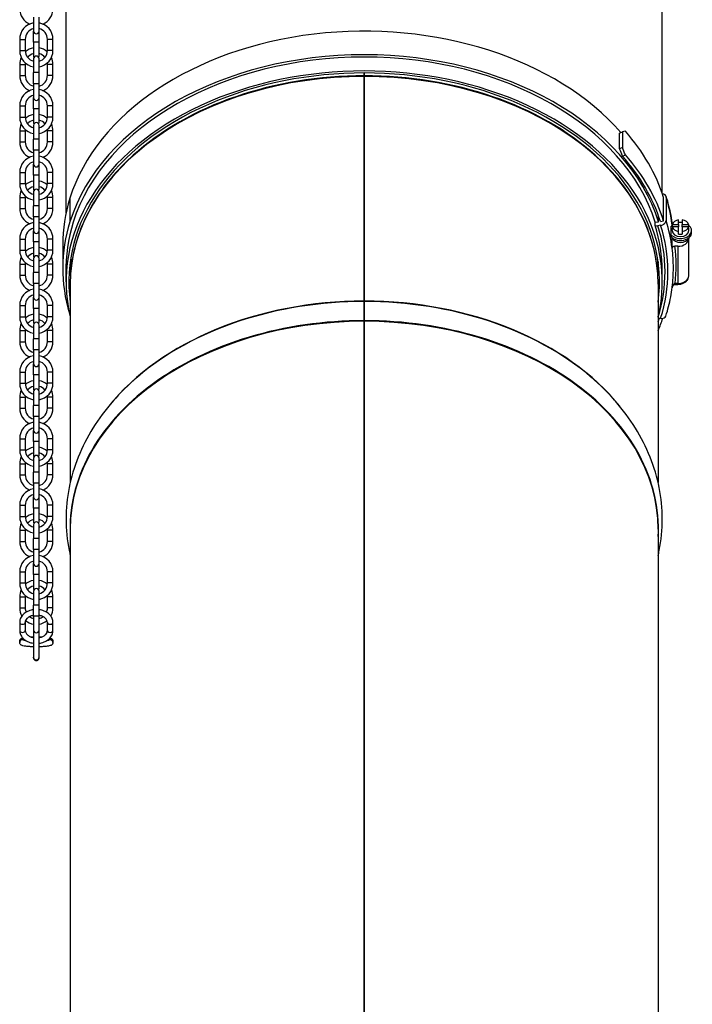
# Model space of a CAD drawing. Units: millimetres. Extents: x -10178 to 19189, y -1012 to 13356.
# Drawn here: x -433 to -190, y 663 to 1018 of the extents above; entities that cross this region are included whole.
import ezdxf

# ---------------------------------------------------------------- set-up
doc = ezdxf.new("R2010")
doc.units = ezdxf.units.MM
doc.linetypes.add('L.PUNKTOWA_C', pattern=[210.526293, 131.578995, -32.894699, 13.1579, -32.894699])
doc.layers.add('Kontur ERGO', color=40, linetype='Continuous', lineweight=30)
doc.layers.add('Znacznik środka (ISO)', color=40, linetype='L.PUNKTOWA_C', lineweight=9)

# ---------------------------------------------------------------- blocks, each defined once
blk = doc.blocks.new('ERGO LUX-D_3 #2')
at = {"layer": 'Kontur ERGO'}
for p, q in [((-107.5, -428.01), (-107.5, -352.84)), ((107.5, -421.03), (107.5, -352.84)), ((-119.24, -357.5), (-119.24, -362.5)), ((-117.24, -362.5), (-117.24, -357.5)), ((-124.24, -365.5), (-122.24, -365.5)), ((-124.24, -365.5), (-124.24, -369.5)), ((-122.24, -365.5), (-122.24, -369.5)), ((-119.24, -366.5), (-119.24, -362.5)), ((-117.24, -366.5), (-117.24, -362.5)), ((-112.24, -365.5), (-114.24, -365.5)), ((-114.24, -369.5), (-114.24, -365.5)), ((-112.24, -369.5), (-112.24, -365.5)), ((-117.24, -366.5), (-119.24, -366.5)), ((-119.24, -366.5), (-119.24, -371.5)), ((-117.24, -371.5), (-117.24, -366.5)), ((-124.24, -369.5), (-122.24, -369.5)), ((-119.24, -372.5), (-119.24, -377.5)), ((-117.24, -377.5), (-117.24, -372.5)), ((-112.24, -369.5), (-114.24, -369.5)), ((-124.24, -374.5), (-122.24, -374.5)), ((-124.24, -374.5), (-124.24, -378.5)), ((-122.24, -374.5), (-122.24, -378.5)), ((-112.24, -374.5), (-114.24, -374.5)), ((-114.24, -378.5), (-114.24, -374.5)), ((-112.24, -378.5), (-112.24, -374.5)), ((-124.24, -378.5), (-122.24, -378.5)), ((-117.24, -377.5), (-119.24, -377.5)), ((-119.24, -381.5), (-119.24, -377.5)), ((-117.24, -381.5), (-117.24, -377.5)), ((-112.24, -378.5), (-114.24, -378.5)), ((0, -377.6), (0, -378.6)), ((0, -378.6), (0, -377.6)), ((0, -377.6), (0, -378.6)), ((0, -378.87), (0, -378.6)), ((0, -378.6), (0, -378.87)), ((0, -378.87), (0, -379.22)), ((0, -459.87), (0, -378.87)), ((0, -378.87), (0, -459.87)), ((0, -378.87), (0, -379.22)), ((-117.24, -381.5), (-119.24, -381.5)), ((-119.24, -381.5), (-119.24, -386.5)), ((-117.24, -386.5), (-117.24, -381.5)), ((-119.24, -390.5), (-119.24, -386.5)), ((-117.24, -390.5), (-117.24, -386.5)), ((-124.24, -389.5), (-122.24, -389.5)), ((-124.24, -389.5), (-124.24, -393.5)), ((-122.24, -389.5), (-122.24, -393.5)), ((-117.24, -390.5), (-119.24, -390.5)), ((-119.24, -390.5), (-119.24, -395.5)), ((-117.24, -395.5), (-117.24, -390.5)), ((-112.24, -389.5), (-114.24, -389.5)), ((-114.24, -393.5), (-114.24, -389.5)), ((-112.24, -393.5), (-112.24, -389.5)), ((-124.24, -393.5), (-122.24, -393.5)), ((-112.24, -393.5), (-114.24, -393.5)), ((-119.24, -396.5), (-119.24, -401.5)), ((-117.24, -401.5), (-117.24, -396.5)), ((-124.24, -398.5), (-122.24, -398.5)), ((-124.24, -398.5), (-124.24, -402.5)), ((-122.24, -398.5), (-122.24, -402.5)), ((-112.24, -398.5), (-114.24, -398.5)), ((-114.24, -402.5), (-114.24, -398.5)), ((-112.24, -402.5), (-112.24, -398.5)), ((92.1, -399.34), (93.11, -398.88)), ((92.1, -404.99), (92.1, -399.34)), ((93.11, -398.88), (93.11, -404.53)), ((-124.24, -402.5), (-122.24, -402.5)), ((-117.24, -401.5), (-119.24, -401.5)), ((-119.24, -405.5), (-119.24, -401.5)), ((-117.24, -405.5), (-117.24, -401.5)), ((-112.24, -402.5), (-114.24, -402.5)), ((93.11, -404.53), (92.1, -404.99)), ((-117.24, -405.5), (-119.24, -405.5)), ((-119.24, -405.5), (-119.24, -410.5)), ((-117.24, -410.5), (-117.24, -405.5)), ((0, -405.55), (0, -405.55)), ((0, -406.17), (0, -406.17)), ((93.17, -407.6), (94.18, -407.14)), ((-119.24, -414.5), (-119.24, -410.5)), ((-117.24, -414.5), (-117.24, -410.5)), ((-124.24, -413.5), (-122.24, -413.5)), ((-124.24, -413.5), (-124.24, -417.5)), ((-122.24, -413.5), (-122.24, -417.5)), ((-117.24, -414.5), (-119.24, -414.5)), ((-119.24, -414.5), (-119.24, -419.5)), ((-117.24, -419.5), (-117.24, -414.5)), ((-112.24, -413.5), (-114.24, -413.5)), ((-114.24, -417.5), (-114.24, -413.5)), ((-112.24, -417.5), (-112.24, -413.5)), ((-124.24, -417.5), (-122.24, -417.5)), ((-112.24, -417.5), (-114.24, -417.5)), ((-119.24, -420.5), (-119.24, -425.5)), ((-117.24, -425.5), (-117.24, -420.5)), ((107.98, -430.97), (107.98, -422.48)), ((108.86, -422.35), (108.86, -430.83)), ((-124.24, -422.5), (-122.24, -422.5)), ((-124.24, -422.5), (-124.24, -426.5)), ((-122.24, -422.5), (-122.24, -426.5)), ((-117.24, -425.5), (-119.24, -425.5)), ((-119.24, -429.5), (-119.24, -425.5)), ((-117.24, -429.5), (-117.24, -425.5)), ((-112.24, -422.5), (-114.24, -422.5)), ((-114.24, -426.5), (-114.24, -422.5)), ((-112.24, -426.5), (-112.24, -422.5)), ((-106.12, -422.78), (-106.12, -431.26)), ((-124.24, -426.5), (-122.24, -426.5)), ((-117.24, -429.5), (-119.24, -429.5)), ((-119.24, -429.5), (-119.24, -434.5)), ((-117.24, -434.5), (-117.24, -429.5)), ((-112.24, -426.5), (-114.24, -426.5)), ((106.12, -431.26), (106.12, -429.12)), ((104.95, -431.44), (106.12, -431.26)), ((104.95, -432.67), (104.95, -431.44)), ((106.9, -432.55), (105.93, -432.71)), ((106.81, -431.15), (107.98, -430.97)), ((110.74, -436.05), (110.74, -432.88)), ((111.05, -432.59), (111.05, -432.34)), ((111.12, -433.15), (111.12, -432.23)), ((111.12, -432.23), (113.4, -432.23)), ((113.4, -432.23), (113.4, -430.62)), ((113.4, -432.23), (113.4, -433.15)), ((114.7, -430.62), (114.7, -432.23)), ((114.7, -433.15), (114.7, -432.23)), ((114.7, -432.23), (116.98, -432.23)), ((116.98, -432.23), (116.98, -433.15)), ((-119.24, -438.5), (-119.24, -434.5)), ((-117.24, -438.5), (-117.24, -434.5)), ((111.05, -434.46), (111.05, -433.61)), ((111.12, -433.15), (111.12, -434.07)), ((113.4, -433.15), (111.12, -433.15)), ((113.4, -434.77), (113.4, -433.15)), ((113.4, -435.68), (113.4, -434.77)), ((116.98, -433.15), (114.7, -433.15)), ((114.7, -433.15), (114.7, -434.77)), ((114.7, -434.77), (114.7, -435.68)), ((116.98, -434.07), (116.98, -433.15)), ((117.05, -434.46), (117.05, -433.61)), ((118.05, -435.17), (118.05, -434.46)), ((-124.24, -437.5), (-122.24, -437.5)), ((-124.24, -437.5), (-124.24, -441.5)), ((-122.24, -437.5), (-122.24, -441.5)), ((-117.24, -438.5), (-119.24, -438.5)), ((-119.24, -438.5), (-119.24, -443.5)), ((-117.24, -443.5), (-117.24, -438.5)), ((-112.24, -437.5), (-114.24, -437.5)), ((-114.24, -441.5), (-114.24, -437.5)), ((-112.24, -441.5), (-112.24, -437.5)), ((-108.72, -439.56), (-108.72, -448.05)), ((111.05, -440.83), (111.05, -437.04)), ((113.05, -440.12), (112.05, -440.12)), ((113.05, -440.12), (113.05, -453.55)), ((117.05, -437.04), (117.05, -437.29)), ((117.05, -450.73), (117.05, -437.29)), ((-124.24, -441.5), (-122.24, -441.5)), ((-112.24, -441.5), (-114.24, -441.5)), ((-124.24, -446.5), (-122.24, -446.5)), ((-124.24, -446.5), (-124.24, -450.5)), ((-122.24, -446.5), (-122.24, -450.5)), ((-119.24, -444.5), (-119.24, -449.5)), ((-117.24, -449.5), (-117.24, -444.5)), ((-112.24, -446.5), (-114.24, -446.5)), ((-114.24, -450.5), (-114.24, -446.5)), ((-112.24, -450.5), (-112.24, -446.5)), ((-107.5, -452.91), (-107.5, -446.45)), ((-106, -445.62), (-106, -446.34)), ((106, -445.62), (106, -446.34)), ((-124.24, -450.5), (-122.24, -450.5)), ((-117.24, -449.5), (-119.24, -449.5)), ((-119.24, -453.5), (-119.24, -449.5)), ((-117.24, -453.5), (-117.24, -449.5)), ((-112.24, -450.5), (-114.24, -450.5)), ((107.5, -452.91), (107.5, -449.12)), ((-117.24, -453.5), (-119.24, -453.5)), ((-119.24, -453.5), (-119.24, -458.5)), ((-117.24, -458.5), (-117.24, -453.5)), ((-106, -453.82), (-106, -525.29)), ((106, -453.82), (106, -525.29)), ((112.14, -453.85), (112.14, -453.55)), ((113.05, -453.55), (112.14, -453.55)), ((112.14, -453.85), (113.05, -453.85)), ((113.05, -453.85), (113.05, -453.55)), ((-124.24, -461.5), (-122.24, -461.5)), ((-124.24, -461.5), (-124.24, -465.5)), ((-122.24, -461.5), (-122.24, -465.5)), ((-119.24, -462.5), (-119.24, -458.5)), ((-117.24, -462.5), (-117.24, -458.5)), ((-112.24, -461.5), (-114.24, -461.5)), ((-114.24, -465.5), (-114.24, -461.5)), ((-112.24, -465.5), (-112.24, -461.5)), ((0, -460.01), (0, -459.87)), ((0, -459.87), (0, -460.01)), ((0, -460.01), (0, -460.5)), ((0, -466.91), (0, -460.01)), ((0, -460.01), (0, -466.91)), ((0, -460.01), (0, -460.5)), ((0, -460.5), (0, -466.91)), ((0, -466.91), (0, -460.5)), ((-117.24, -462.5), (-119.24, -462.5)), ((-119.24, -462.5), (-119.24, -467.5)), ((-117.24, -467.5), (-117.24, -462.5)), ((-124.24, -465.5), (-122.24, -465.5)), ((-119.24, -468.5), (-119.24, -473.5)), ((-117.24, -473.5), (-117.24, -468.5)), ((-112.24, -465.5), (-114.24, -465.5)), ((0, -467.15), (0, -466.91)), ((0, -466.91), (0, -467.15)), ((0, -467.15), (0, -467.51)), ((0, -834.64), (0, -467.15)), ((0, -467.15), (0, -834.64)), ((0, -467.15), (0, -467.51)), ((106, -465.93), (106.9, -466.07)), ((-124.24, -470.5), (-122.24, -470.5)), ((-124.24, -470.5), (-124.24, -474.5)), ((-122.24, -470.5), (-122.24, -474.5)), ((-112.24, -470.5), (-114.24, -470.5)), ((-114.24, -474.5), (-114.24, -470.5)), ((-112.24, -474.5), (-112.24, -470.5)), ((-124.24, -474.5), (-122.24, -474.5)), ((-117.24, -473.5), (-119.24, -473.5)), ((-119.24, -477.5), (-119.24, -473.5)), ((-117.24, -477.5), (-117.24, -473.5)), ((-112.24, -474.5), (-114.24, -474.5)), ((-117.24, -477.5), (-119.24, -477.5)), ((-119.24, -477.5), (-119.24, -482.5)), ((-117.24, -482.5), (-117.24, -477.5)), ((-119.24, -486.5), (-119.24, -482.5)), ((-117.24, -486.5), (-117.24, -482.5)), ((-124.24, -485.5), (-122.24, -485.5)), ((-124.24, -485.5), (-124.24, -489.5)), ((-122.24, -485.5), (-122.24, -489.5)), ((-112.24, -485.5), (-114.24, -485.5)), ((-114.24, -489.5), (-114.24, -485.5)), ((-112.24, -489.5), (-112.24, -485.5)), ((-124.24, -489.5), (-122.24, -489.5)), ((-117.24, -486.5), (-119.24, -486.5)), ((-119.24, -486.5), (-119.24, -491.5)), ((-117.24, -491.5), (-117.24, -486.5)), ((-112.24, -489.5), (-114.24, -489.5)), ((-119.24, -492.5), (-119.24, -497.5)), ((-117.24, -497.5), (-117.24, -492.5)), ((-124.24, -494.5), (-122.24, -494.5)), ((-124.24, -494.5), (-124.24, -498.5)), ((-122.24, -494.5), (-122.24, -498.5)), ((-112.24, -494.5), (-114.24, -494.5)), ((-114.24, -498.5), (-114.24, -494.5)), ((-112.24, -498.5), (-112.24, -494.5)), ((-124.24, -498.5), (-122.24, -498.5)), ((-117.24, -497.5), (-119.24, -497.5)), ((-119.24, -501.5), (-119.24, -497.5)), ((-117.24, -501.5), (-117.24, -497.5)), ((-112.24, -498.5), (-114.24, -498.5)), ((-117.24, -501.5), (-119.24, -501.5)), ((-119.24, -501.5), (-119.24, -506.5)), ((-117.24, -506.5), (-117.24, -501.5)), ((-119.24, -510.5), (-119.24, -506.5)), ((-117.24, -510.5), (-117.24, -506.5)), ((-124.24, -509.5), (-122.24, -509.5)), ((-124.24, -509.5), (-124.24, -513.5)), ((-122.24, -509.5), (-122.24, -513.5)), ((-117.24, -510.5), (-119.24, -510.5)), ((-119.24, -510.5), (-119.24, -515.5)), ((-117.24, -515.5), (-117.24, -510.5)), ((-112.24, -509.5), (-114.24, -509.5)), ((-114.24, -513.5), (-114.24, -509.5)), ((-112.24, -513.5), (-112.24, -509.5)), ((-124.24, -513.5), (-122.24, -513.5)), ((-112.24, -513.5), (-114.24, -513.5)), ((-119.24, -516.5), (-119.24, -521.5)), ((-117.24, -521.5), (-117.24, -516.5)), ((-124.24, -518.5), (-122.24, -518.5)), ((-124.24, -518.5), (-124.24, -522.5)), ((-122.24, -518.5), (-122.24, -522.5)), ((-117.24, -521.5), (-119.24, -521.5)), ((-119.24, -525.5), (-119.24, -521.5)), ((-117.24, -525.5), (-117.24, -521.5)), ((-112.24, -518.5), (-114.24, -518.5)), ((-114.24, -522.5), (-114.24, -518.5)), ((-112.24, -522.5), (-112.24, -518.5)), ((-124.24, -522.5), (-122.24, -522.5)), ((-112.24, -522.5), (-114.24, -522.5)), ((-117.24, -525.5), (-119.24, -525.5)), ((-119.24, -525.5), (-119.24, -530.5)), ((-117.24, -530.5), (-117.24, -525.5)), ((-119.24, -534.5), (-119.24, -530.5)), ((-117.24, -534.5), (-117.24, -530.5)), ((-124.24, -533.5), (-122.24, -533.5)), ((-124.24, -533.5), (-124.24, -537.5)), ((-122.24, -533.5), (-122.24, -537.5)), ((-117.24, -534.5), (-119.24, -534.5)), ((-119.24, -534.5), (-119.24, -539.5)), ((-117.24, -539.5), (-117.24, -534.5)), ((-112.24, -533.5), (-114.24, -533.5)), ((-114.24, -537.5), (-114.24, -533.5)), ((-112.24, -537.5), (-112.24, -533.5)), ((-124.24, -537.5), (-122.24, -537.5)), ((-112.24, -537.5), (-114.24, -537.5)), ((-124.24, -542.5), (-122.24, -542.5)), ((-124.24, -542.5), (-124.24, -546.5)), ((-122.24, -542.5), (-122.24, -546.5)), ((-119.24, -540.5), (-119.24, -545.5)), ((-117.24, -545.5), (-117.24, -540.5)), ((-112.24, -542.5), (-114.24, -542.5)), ((-114.24, -546.5), (-114.24, -542.5)), ((-112.24, -546.5), (-112.24, -542.5)), ((-106, -542.11), (-106, -900.06)), ((106, -542.11), (106, -900.06)), ((-124.24, -546.5), (-122.24, -546.5)), ((-117.24, -545.5), (-119.24, -545.5)), ((-119.24, -549.5), (-119.24, -545.5)), ((-117.24, -549.5), (-117.24, -545.5)), ((-112.24, -546.5), (-114.24, -546.5)), ((-117.24, -549.5), (-119.24, -549.5)), ((-119.24, -549.5), (-119.24, -554.5)), ((-117.24, -554.5), (-117.24, -549.5)), ((-119.24, -558.5), (-119.24, -554.5)), ((-117.24, -558.5), (-117.24, -554.5)), ((-124.24, -557.5), (-122.24, -557.5)), ((-124.24, -557.5), (-124.24, -561.5)), ((-122.24, -557.5), (-122.24, -561.5)), ((-117.24, -558.5), (-119.24, -558.5)), ((-119.24, -558.5), (-119.24, -563.5)), ((-117.24, -563.5), (-117.24, -558.5)), ((-112.24, -557.5), (-114.24, -557.5)), ((-114.24, -561.5), (-114.24, -557.5)), ((-112.24, -561.5), (-112.24, -557.5)), ((-124.24, -561.5), (-122.24, -561.5)), ((-119.24, -564.5), (-119.24, -569.5)), ((-117.24, -569.5), (-117.24, -564.5)), ((-112.24, -561.5), (-114.24, -561.5)), ((-124.24, -566.5), (-122.24, -566.5)), ((-124.24, -566.5), (-124.24, -570.5)), ((-122.24, -566.5), (-122.24, -570.5)), ((-112.24, -566.5), (-114.24, -566.5)), ((-114.24, -570.5), (-114.24, -566.5)), ((-112.24, -570.5), (-112.24, -566.5)), ((-124.24, -570.5), (-122.24, -570.5)), ((-117.24, -569.5), (-119.24, -569.5)), ((-119.24, -573.5), (-119.24, -569.5)), ((-117.24, -573.5), (-117.24, -569.5)), ((-112.24, -570.5), (-114.24, -570.5)), ((-117.24, -573.5), (-119.24, -573.5)), ((-119.24, -573.5), (-119.24, -578.5)), ((-117.24, -578.5), (-117.24, -573.5)), ((-124.24, -575.74), (-124.24, -578.66)), ((-122.24, -575.74), (-122.24, -578.66)), ((-119.24, -578.5), (-119.24, -588.24)), ((-117.24, -588.24), (-117.24, -578.5)), ((-114.24, -578.66), (-114.24, -575.74)), ((-112.24, -578.66), (-112.24, -575.74)), ((-124.24, -582.97), (-124.24, -582.52)), ((-112.24, -582.52), (-112.24, -582.97)), ((-119.24, -588.45), (-119.24, -588.24)), ((-119.24, -588.45), (-119.24, -588.46)), ((-117.24, -588.45), (-117.24, -588.24)), ((-117.24, -588.46), (-117.24, -588.45))]:
    blk.add_line(p, q, dxfattribs=at)
for centre, radius, start, end in [((-118.24, -354.5), 6, 180, 246.4435), ((-118.24, -354.5), 6, 293.5565, 0), ((-118.24, -365.5), 6, 99.5941, 180), ((-118.24, -365.5), 4, 104.4775, 180), ((-118.24, -365.5), 6, 0, 80.4059), ((-118.24, -365.5), 4, 0, 75.5225), ((-118.24, -362.5), 1, 180, 0), ((-118.24, -374.5), 6, 99.5941, 131.4096), ((-118.24, -374.5), 6, 48.5904, 80.4059), ((-118.24, -369.5), 6, 180, 260.4059), ((-118.24, -374.5), 6, 155.3757, 180), ((-118.24, -369.5), 4, 180, 255.5225), ((-118.24, -374.5), 4, 104.4775, 141.3178), ((-118.24, -372.5), 1, 0, 180), ((-118.24, -371.5), 1, 180, 210), ((-118.24, -371.5), 1, 330, 0), ((-118.24, -369.5), 6, 279.5941, 0), ((-118.24, -369.5), 4, 284.4775, 0), ((-118.24, -374.5), 4, 38.6822, 75.5225), ((-118.24, -374.5), 6, 0, 24.6243), ((-118.24, -374.5), 4, 172.8192, 180), ((-118.24, -374.5), 4, 0, 7.1808), ((-118.24, -378.5), 6, 180, 246.4435), ((-118.24, -378.5), 4, 180, 255.5225), ((-118.24, -378.5), 4, 284.4775, 0), ((-118.24, -378.5), 6, 293.5565, 0), ((-118.24, -389.5), 6, 99.5941, 180), ((-118.24, -389.5), 4, 104.4775, 180), ((-118.24, -386.5), 1, 180, 0), ((-118.24, -389.5), 6, 0, 80.4059), ((-118.24, -389.5), 4, 0, 75.5225), ((-118.24, -393.5), 6, 180, 260.4059), ((-118.24, -393.5), 4, 180, 255.5225), ((-118.24, -398.5), 6, 99.5941, 131.4096), ((-118.24, -398.5), 6, 48.5904, 80.4059), ((-118.24, -393.5), 6, 279.5941, 0), ((-118.24, -393.5), 4, 284.4775, 0), ((-118.24, -398.5), 6, 155.3757, 180), ((-118.24, -398.5), 4, 104.4775, 141.3178), ((-118.24, -396.5), 1, 0, 180), ((-118.24, -395.5), 1, 180, 210), ((-118.24, -395.5), 1, 330, 0), ((-118.24, -398.5), 4, 38.6822, 75.5225), ((-118.24, -398.5), 6, 0, 24.6243), ((-118.24, -398.5), 4, 172.8192, 180), ((-118.24, -398.5), 4, 0, 7.1808), ((-118.24, -402.5), 6, 180, 246.4435), ((-118.24, -402.5), 4, 180, 255.5225), ((-118.24, -402.5), 4, 284.4775, 0), ((-118.24, -402.5), 6, 293.5565, 0), ((-118.24, -413.5), 6, 99.5941, 180), ((-118.24, -413.5), 6, 0, 80.4059), ((-118.24, -413.5), 4, 104.4775, 180), ((-118.24, -410.5), 1, 180, 0), ((-118.24, -413.5), 4, 0, 75.5225), ((0, -308.9), 104, 269.9995, 270.0005), ((0, -308.9), 105.43, 269.9995, 270.0005), ((0, -308.9), 105.5, 269.9995, 270.0005), ((0, -308.9), 106, 269.9995, 270.0005), ((-118.24, -417.5), 6, 180, 260.4059), ((-118.24, -417.5), 4, 180, 255.5225), ((-118.24, -422.5), 6, 99.5941, 131.4096), ((-118.24, -422.5), 4, 104.4775, 141.3178), ((-118.24, -422.5), 6, 48.5904, 80.4059), ((-118.24, -417.5), 6, 279.5941, 0), ((-118.24, -417.5), 4, 284.4775, 0), ((-118.24, -422.5), 4, 38.6822, 75.5225), ((0, -308.9), 106.5, 269.9995, 270.0005), ((-118.24, -422.5), 6, 155.3757, 180), ((-118.24, -422.5), 4, 172.8192, 180), ((-118.24, -420.5), 1, 0, 180), ((-118.24, -419.5), 1, 180, 210), ((-118.24, -419.5), 1, 330, 0), ((-118.24, -422.5), 4, 0, 7.1808), ((-118.24, -422.5), 6, 0, 24.6243), ((-118.24, -426.5), 6, 180, 246.4435), ((-118.24, -426.5), 4, 180, 255.5225), ((-118.24, -426.5), 4, 284.4775, 0), ((-118.24, -426.5), 6, 293.5565, 0), ((-118.24, -437.5), 6, 99.5941, 180), ((-118.24, -437.5), 6, 0, 80.4059), ((-118.24, -437.5), 4, 104.4775, 180), ((-118.24, -434.5), 1, 180, 0), ((-118.24, -437.5), 4, 0, 75.5225), ((-118.24, -441.5), 6, 180, 260.4059), ((-118.24, -441.5), 4, 180, 255.5225), ((-118.24, -446.5), 6, 99.5941, 131.4096), ((-118.24, -446.5), 4, 104.4775, 141.3178), ((-118.24, -444.5), 1, 0, 180), ((-118.24, -443.5), 1, 180, 210), ((-118.24, -443.5), 1, 330, 0), ((-118.24, -446.5), 6, 48.5904, 80.4059), ((-118.24, -441.5), 6, 279.5941, 0), ((-118.24, -441.5), 4, 284.4775, 0), ((-118.24, -446.5), 4, 38.6822, 75.5225), ((-118.24, -446.5), 6, 155.3757, 180), ((-118.24, -446.5), 4, 172.8192, 180), ((-118.24, -446.5), 4, 0, 7.1808), ((-118.24, -446.5), 6, 0, 24.6243), ((-118.24, -450.5), 6, 180, 246.4435), ((-118.24, -450.5), 4, 180, 255.5225), ((-118.24, -450.5), 4, 284.4775, 0), ((-118.24, -450.5), 6, 293.5565, 0), ((-118.24, -461.5), 6, 99.5941, 180), ((-118.24, -461.5), 4, 104.4775, 180), ((-118.24, -461.5), 6, 0, 80.4059), ((-118.24, -461.5), 4, 0, 75.5225), ((-118.24, -458.5), 1, 180, 0), ((-118.24, -470.5), 6, 99.5941, 131.4096), ((-118.24, -470.5), 6, 48.5904, 80.4059), ((-118.24, -465.5), 6, 180, 260.4059), ((-118.24, -470.5), 6, 155.3757, 180), ((-118.24, -465.5), 4, 180, 255.5225), ((-118.24, -470.5), 4, 104.4775, 141.3178), ((-118.24, -468.5), 1, 0, 180), ((-118.24, -467.5), 1, 180, 210), ((-118.24, -467.5), 1, 330, 0), ((-118.24, -465.5), 6, 279.5941, 0), ((-118.24, -465.5), 4, 284.4775, 0), ((-118.24, -470.5), 4, 38.6822, 75.5225), ((-118.24, -470.5), 6, 0, 24.6243), ((-118.24, -470.5), 4, 172.8192, 180), ((-118.24, -470.5), 4, 0, 7.1808), ((-118.24, -474.5), 6, 180, 246.4435), ((-118.24, -474.5), 4, 180, 255.5225), ((-118.24, -474.5), 4, 284.4775, 0), ((-118.24, -474.5), 6, 293.5565, 0), ((-118.24, -485.5), 6, 99.5941, 180), ((-118.24, -485.5), 4, 104.4775, 180), ((-118.24, -482.5), 1, 180, 0), ((-118.24, -485.5), 6, 0, 80.4059), ((-118.24, -485.5), 4, 0, 75.5225), ((-118.24, -489.5), 6, 180, 260.4059), ((-118.24, -489.5), 4, 180, 255.5225), ((-118.24, -494.5), 6, 99.5941, 131.4096), ((-118.24, -494.5), 6, 48.5904, 80.4059), ((-118.24, -489.5), 6, 279.5941, 0), ((-118.24, -489.5), 4, 284.4775, 0), ((-118.24, -494.5), 6, 155.3757, 180), ((-118.24, -494.5), 4, 104.4775, 141.3178), ((-118.24, -492.5), 1, 0, 180), ((-118.24, -491.5), 1, 180, 210), ((-118.24, -491.5), 1, 330, 0), ((-118.24, -494.5), 4, 38.6822, 75.5225), ((-118.24, -494.5), 6, 0, 24.6243), ((-118.24, -494.5), 4, 172.8192, 180), ((-118.24, -494.5), 4, 0, 7.1808), ((-118.24, -498.5), 6, 180, 246.4435), ((-118.24, -498.5), 4, 180, 255.5225), ((-118.24, -498.5), 4, 284.4775, 0), ((-118.24, -498.5), 6, 293.5565, 0), ((-118.24, -509.5), 6, 99.5941, 180), ((-118.24, -509.5), 6, 0, 80.4059), ((-118.24, -509.5), 4, 104.4775, 180), ((-118.24, -506.5), 1, 180, 0), ((-118.24, -509.5), 4, 0, 75.5225), ((-118.24, -513.5), 6, 180, 260.4059), ((-118.24, -513.5), 4, 180, 255.5225), ((-118.24, -518.5), 6, 99.5941, 131.4096), ((-118.24, -518.5), 4, 104.4775, 141.3178), ((-118.24, -518.5), 6, 48.5904, 80.4059), ((-118.24, -513.5), 6, 279.5941, 0), ((-118.24, -513.5), 4, 284.4775, 0), ((-118.24, -518.5), 4, 38.6822, 75.5225), ((-118.24, -518.5), 6, 155.3757, 180), ((-118.24, -518.5), 4, 172.8192, 180), ((-118.24, -516.5), 1, 0, 180), ((-118.24, -515.5), 1, 180, 210), ((-118.24, -515.5), 1, 330, 0), ((-118.24, -518.5), 4, 0, 7.1808), ((-118.24, -518.5), 6, 0, 24.6243), ((-118.24, -522.5), 6, 180, 246.4435), ((-118.24, -522.5), 4, 180, 255.5225), ((-118.24, -522.5), 4, 284.4775, 0), ((-118.24, -522.5), 6, 293.5565, 0), ((-118.24, -533.5), 6, 99.5941, 180), ((-118.24, -533.5), 6, 0, 80.4059), ((-118.24, -533.5), 4, 104.4775, 180), ((-118.24, -530.5), 1, 180, 0), ((-118.24, -533.5), 4, 0, 75.5225), ((-118.24, -537.5), 6, 180, 260.4059), ((-118.24, -537.5), 4, 180, 255.5225), ((-118.24, -542.5), 6, 99.5941, 131.4096), ((-118.24, -542.5), 4, 104.4775, 141.3178), ((-118.24, -540.5), 1, 0, 180), ((-118.24, -539.5), 1, 180, 210), ((-118.24, -539.5), 1, 330, 0), ((-118.24, -542.5), 6, 48.5904, 80.4059), ((-118.24, -537.5), 6, 279.5941, 0), ((-118.24, -537.5), 4, 284.4775, 0), ((-118.24, -542.5), 4, 38.6822, 75.5225), ((-118.24, -542.5), 6, 155.3757, 180), ((-118.24, -542.5), 4, 172.8192, 180), ((-118.24, -542.5), 4, 0, 7.1808), ((-118.24, -542.5), 6, 0, 24.6243), ((-118.24, -546.5), 6, 180, 246.4435), ((-118.24, -546.5), 4, 180, 255.5225), ((-118.24, -546.5), 4, 284.4775, 0), ((-118.24, -546.5), 6, 293.5565, 0), ((-118.24, -557.5), 6, 99.5941, 180), ((-118.24, -557.5), 4, 104.4775, 180), ((-118.24, -557.5), 6, 0, 80.4059), ((-118.24, -557.5), 4, 0, 75.5225), ((-118.24, -554.5), 1, 180, 0), ((-118.24, -566.5), 6, 99.5941, 131.4096), ((-118.24, -566.5), 6, 48.5904, 80.4059), ((-118.24, -561.5), 6, 180, 260.4059), ((-118.24, -566.5), 6, 155.3757, 180), ((-118.24, -561.5), 4, 180, 255.5225), ((-118.24, -566.5), 4, 104.4775, 141.3178), ((-118.24, -564.5), 1, 0, 180), ((-118.24, -563.5), 1, 180, 210), ((-118.24, -563.5), 1, 330, 0), ((-118.24, -561.5), 6, 279.5941, 0), ((-118.24, -561.5), 4, 284.4775, 0), ((-118.24, -566.5), 4, 38.6822, 75.5225), ((-118.24, -566.5), 6, 0, 24.6243), ((-118.24, -566.5), 4, 172.8192, 180), ((-118.24, -566.5), 4, 0, 7.1808), ((-118.24, -570.5), 6, 180, 209.4385), ((-118.24, -570.5), 4, 180, 203.0777), ((-118.24, -570.5), 4, 336.9223, 0), ((-118.24, -570.5), 6, 330.5615, 0), ((-118.24, -570.5), 6, 229.8608, 260.4059), ((-118.24, -570.5), 4, 232.3565, 255.5225), ((-118.24, -570.5), 4, 284.4775, 307.6435), ((-118.24, -570.5), 6, 279.5941, 310.1392), ((-118.24, -578.5), 1, 180, 0), ((-118.24, -588.46), 1, 180, 0)]:
    blk.add_arc(centre, radius, start, end, dxfattribs=at)
for centre, major_axis, ratio, start_param, end_param in [((0, -439.41), (-108.7, 0), 0.707107, 3.69334, 6.065019), ((0, -452.91), (107.5, 0), 0.707107, 6.115937, 9.592027), ((0, -447.9), (108.7, 0), 0.707107, 0.218166, 2.923426), ((0, -447.9), (107.5, 0), 0.707107, 0.218166, 2.923426), ((0, -452.91), (106.5, 0), 0.707107, 6.186247, 9.521716), ((0, -453.82), (-106, 0), 0.707107, 4.712398, 6.283185), ((0, -453.45), (-105.85, 0), 0.707107, 4.712398, 5.618914), ((0, -453.45), (-105.85, 0), 0.707107, 3.805864, 4.71238), ((0, -453.82), (106, 0), 0.707107, 0, 1.570788), ((0.98, -440.98), (109.62, 42.55), 0.098547, 0.517285, 0.535518), ((0.98, -439.56), (109.7, 0), 0.707107, 0.222019, 0.555517), ((0.98, -446.64), (-55.98, 144.22), 0.654143, 4.732388, 4.75062), ((0.98, -446.64), (-55.37, 142.65), 0.654143, 4.732186, 4.75062), ((0.98, -448.05), (108.5, 0), 0.707107, 0.222061, 0.555315), ((0.98, -448.05), (109.7, 0), 0.707107, 0.222019, 0.555517), ((106.9, -422.65), (1.91, 0.6), 0.690346, 6.070034, 7.296261), ((0, -439.41), (111.5, 0), 0.707107, 0.089807, 0.218166), ((0.98, -439.56), (-109.7, 0), 0.707107, 6.065019, 6.283185), ((0, -352.84), (-106.5, 0), 0.707107, 1.570788, 1.570805), ((0.98, -448.05), (-109.7, 0), 0.707107, 6.065019, 6.494811), ((0.98, -448.05), (-108.5, 0), 0.707107, 6.065019, 6.304089), ((0, -449.12), (107.5, 0), 0.707107, 0, 0.218166), ((105.93, -431.29), (-1.91, -0.6), 0.690346, 0.834046, 1.357645), ((0, -449.31), (108.5, 0), 0.707107, 6.068102, 6.501351), ((106.9, -431.14), (1.91, 0.6), 0.690346, 4.499237, 6.070034), ((0, -449.31), (109.5, 0), 0.707107, 6.065019, 6.501351), ((0, -447.9), (111.5, 0), 0.707107, 0.089807, 0.218166), ((114.05, -434.46), (4, 0), 0.707107, 3.737257, 7.032458), ((114.05, -434.46), (-4, 0), 0.707107, 5.533912, 5.687522), ((0, -439.41), (111.5, 0), 0.707107, 0.088218, 0.089807), ((114.05, -432.69), (-3, 0), 0.707107, 4.930788, 6.064787), ((114.05, -433.61), (3, 0), 0.707107, 1.352398, 1.789195), ((114.05, -432.69), (3, 0), 0.707107, 0.218399, 1.352398), ((114.05, -435.17), (4, 0), 0.707107, 3.785808, 6.283185), ((114.05, -433.61), (-3, 0), 0.707107, 6.064787, 6.501584), ((114.05, -434.46), (3, 0), 0.707107, 3.141593, 6.283185), ((114.05, -432.69), (-3, 0), 0.707107, 0.218399, 1.352398), ((114.05, -433.61), (-3, 0), 0.707107, 1.352398, 1.789195), ((114.05, -432.69), (3, 0), 0.707107, 4.930788, 6.064787), ((114.05, -433.61), (3, 0), 0.707107, 6.064787, 6.501584), ((114.05, -436.58), (3, 0), 0.707107, 3.394273, 6.030505), ((0, -447.19), (112.5, 0), 0.707107, 6.2031, 6.372192), ((113.05, -437.29), (4, 0), 0.707107, 4.712389, 6.283185), ((0, -447.9), (111.5, 0), 0.707107, 0, 0.089807), ((0, -446.34), (-106, 0), 0.707107, 6.273073, 6.283185), ((0, -446.71), (-105.85, 0), 0.707107, 6.250361, 6.31571), ((0, -446.71), (105.85, 0), 0.707107, 6.250661, 6.31601), ((0, -446.34), (106, 0), 0.707107, 0, 0.010112), ((113.05, -450.73), (4, 0), 0.707107, 4.712389, 6.283185), ((111.96, -452.85), (0.063, -0.998), 0.062703, 0, 0.776296), ((112.14, -454.39), (1, 0), 0.543262, 1.570771, 1.686173), ((0, -534.83), (-106, 0), 0.707107, 4.712398, 5.765881), ((0, -535.02), (-106.08, 0), 0.707107, 4.712398, 5.592789), ((0, -534.83), (-106, 0), 0.707107, 3.658897, 4.71238), ((0, -535.02), (-106.08, 0), 0.707107, 3.831989, 4.71238), ((0, -541.92), (-106.08, 0), 0.707107, 4.712398, 6.3216), ((0, -542.11), (-106, 0), 0.707107, 4.712398, 6.283185), ((0, -541.92), (106.08, 0), 0.707107, 6.24477, 7.853973), ((0, -542.11), (106, 0), 0.707107, 0, 1.570788), ((0.98, -448.05), (108.5, 0), 0.707107, 6.029366, 6.047022), ((0.98, -448.05), (109.7, 0), 0.707107, 5.990152, 6.048656), ((106.9, -464.66), (1.91, -0.6), 0.690346, 4.925541, 6.283185), ((0, -435.94), (105.5, 0), 0.707107, 4.71238, 4.712398), ((0, -446.34), (105.5, 0), 0.707107, 4.71238, 4.712398), ((0, -446.52), (105.43, 0), 0.707107, 4.71238, 4.712398), ((0, -453.63), (105.43, 0), 0.707107, 4.71238, 4.712398), ((0, -453.82), (105.5, 0), 0.707107, 4.71238, 4.712398), ((0, -534.33), (2.39, 0), 0.707107, 1.570409, 1.571184), ((0, -534.33), (-2.39, 0), 0.707107, 1.570409, 1.571184), ((0, -534.76), (3, 0), 0.707107, 4.712081, 4.712697), ((0, -562.61), (2.39, 0), 0.707107, 1.570409, 1.571184), ((0, -562.61), (-2.39, 0), 0.707107, 1.570409, 1.571184), ((0, -563.05), (3, 0), 0.707107, 4.712081, 4.712697), ((-123.24, -575.74), (1, 0), 0.685303, 3.141593, 6.283185), ((-123.24, -578.66), (1, 0), 0.685303, 3.141593, 6.283185), ((-113.24, -575.74), (-1, 0), 0.685303, 0, 3.141593), ((-113.24, -578.66), (-1, 0), 0.685303, 0, 3.141593), ((-123.24, -582.52), (-1, 0), 0.99358, 4.388544, 6.283185), ((-123.24, -582.97), (-1, 0), 0.99358, 3.986095, 6.283185), ((-123.24, -582.52), (1, 0), 0.99358, 0.228728, 0.495604), ((-113.24, -582.52), (-1, 0), 0.99358, 5.787582, 6.054457), ((-113.24, -582.97), (1, 0), 0.99358, 0, 2.29709), ((-113.24, -582.52), (1, 0), 0.99358, 0, 1.894641), ((-118.24, -588.24), (-1, 0), 0.998552, 0, 3.141593), ((-118.24, -588.45), (-1, 0), 0.998552, 0, 3.141593), ((0, -534.83), (105.5, 0), 0.707107, 4.71238, 4.712398), ((0, -535.21), (105.66, 0), 0.707107, 4.71238, 4.712398), ((0, -541.73), (105.66, 0), 0.707107, 4.71238, 4.712398), ((0, -542.11), (105.5, 0), 0.707107, 4.71238, 4.712398)]:
    blk.add_ellipse(centre, major_axis=major_axis, ratio=ratio, start_param=start_param, end_param=end_param, dxfattribs=at)
for points, knots in [([(-83.34, -407.31), (-86.24, -409.93), (-88.9, -412.68), (-93.68, -418.43), (-95.8, -421.42), (-99.46, -427.57), (-101.01, -430.74), (-103.49, -437.19), (-104.43, -440.48), (-105.68, -447.12), (-106, -450.47), (-106, -453.82)], [2.4773211, 2.4773211, 2.4773211, 2.4773211, 2.6101754, 2.6101754, 2.7430297, 2.7430297, 2.875884, 2.875884, 3.0087383, 3.0087383, 3.1415927, 3.1415927, 3.1415927, 3.1415927]), ([(106, -453.82), (106, -450.47), (105.68, -447.12), (104.43, -440.48), (103.49, -437.19), (101.01, -430.74), (99.46, -427.57), (95.8, -421.42), (93.68, -418.43), (88.9, -412.68), (86.24, -409.93), (83.34, -407.31)], [6.2831853, 6.2831853, 6.2831853, 6.2831853, 6.4160396, 6.4160396, 6.5488939, 6.5488939, 6.6817482, 6.6817482, 6.8146026, 6.8146026, 6.9474569, 6.9474569, 6.9474569, 6.9474569]), ([(108.81, -422.05), (109.17, -423.19), (109.49, -424.33), (110.06, -426.63), (110.31, -427.78), (110.74, -430.1), (110.92, -431.26), (111.07, -432.45), (111.08, -432.48), (111.08, -432.51)], [6.0650193, 6.0650193, 6.0650193, 6.0650193, 6.1086525, 6.1086525, 6.1522857, 6.1522857, 6.1959189, 6.1959189, 6.1970517, 6.1970517, 6.1970517, 6.1970517]), ([(112.05, -440.12), (111.93, -440.12), (111.78, -440.14), (111.56, -440.21), (111.43, -440.26), (111.26, -440.39), (111.17, -440.48), (111.08, -440.64), (111.05, -440.74), (111.05, -440.83)], [0.1483885, 0.1483885, 0.1483885, 0.1483885, 0.1856074, 0.1856074, 0.2227519, 0.2227519, 0.2598048, 0.2598048, 0.2967814, 0.2967814, 0.2967814, 0.2967814]), ([(108.81, -465.25), (109.17, -464.12), (109.49, -462.97), (110.06, -460.68), (110.31, -459.53), (110.74, -457.21), (110.92, -456.05), (111.21, -453.73), (111.32, -452.56), (111.46, -450.23), (111.5, -449.06), (111.5, -447.9)], [6.065019, 6.065019, 6.065019, 6.065019, 6.1086523, 6.1086523, 6.1522855, 6.1522855, 6.1959188, 6.1959188, 6.2395521, 6.2395521, 6.2831853, 6.2831853, 6.2831853, 6.2831853]), ([(113.05, -453.85), (113.44, -453.85), (113.83, -453.8), (114.58, -453.63), (114.94, -453.5), (115.6, -453.16), (115.91, -452.95), (116.44, -452.43), (116.66, -452.13), (116.95, -451.5), (117.03, -451.17), (117.05, -450.8), (117.05, -450.76), (117.05, -450.73)], [4.712389, 4.712389, 4.712389, 4.712389, 5.026548, 5.026548, 5.340707, 5.340707, 5.654867, 5.654867, 5.969026, 5.969026, 6.253049, 6.253049, 6.283185, 6.283185, 6.283185, 6.283185]), ([(112.05, -453.56), (111.89, -453.58), (111.74, -453.68), (111.48, -453.96), (111.38, -454.12), (111.29, -454.31), (111.21, -454.5), (111.14, -454.7), (111.07, -454.97), (111.06, -455.03), (111.04, -455.09)], [-0.3600399, -0.3600399, -0.3600399, -0.3600399, -0.2663471, -0.2663471, -0.179627, -0.179627, -0.179627, -0.0929068, -0.0929068, -0.0686202, -0.0686202, -0.0686202, -0.0686202]), ([(111.04, -455.14), (111.05, -455.07), (111.07, -454.99), (111.15, -454.76), (111.21, -454.61), (111.36, -454.35), (111.44, -454.23), (111.62, -454.04), (111.71, -453.97), (111.87, -453.88), (111.93, -453.86), (112, -453.85), (112.01, -453.85), (112.02, -453.85)], [0.0613312, 0.0613312, 0.0613312, 0.0613312, 0.0928687, 0.0928687, 0.1596615, 0.1596615, 0.2264543, 0.2264543, 0.2932471, 0.2932471, 0.3489405, 0.3489405, 0.3600399, 0.3600399, 0.3600399, 0.3600399]), ([(112.14, -453.55), (112.12, -453.55), (112.11, -453.56), (112.08, -453.56), (112.06, -453.56), (112.05, -453.56)], [-0.01787262, -0.01787262, -0.01787262, -0.01787262, -0.00893631, -0.00893631, 0, 0, 0, 0]), ([(-81.79, -487.25), (-88.19, -492.73), (-93.62, -498.93), (-101.99, -512.39), (-104.92, -519.65), (-107.86, -534.62), (-107.86, -542.31), (-106.27, -550.41), (-106.14, -551.03), (-106, -551.64)], [2.4511959, 2.4511959, 2.4511959, 2.4511959, 2.7273546, 2.7273546, 3.0035133, 3.0035133, 3.279672, 3.279672, 3.3024163, 3.3024163, 3.3024163, 3.3024163]), ([(106, -551.64), (106.14, -551.03), (106.27, -550.41), (107.86, -542.31), (107.86, -534.62), (104.92, -519.65), (101.99, -512.39), (93.62, -498.93), (88.19, -492.73), (81.79, -487.25)], [6.1223616, 6.1223616, 6.1223616, 6.1223616, 6.145106, 6.145106, 6.4212647, 6.4212647, 6.6974233, 6.6974233, 6.973582, 6.973582, 6.973582, 6.973582]), ([(0, -543.06), (0, -543.06), (0, -543.06), (0, -543.06), (0, -543.06), (0, -543.06)], [1.5821161296, 1.5821161296, 1.5821161296, 1.5821161296, 1.5822086259, 1.5822086259, 1.5823011258, 1.5823011258, 1.5823011258, 1.5823011258]), ([(-119.24, -571.17), (-119.54, -571.21), (-119.84, -571.26), (-120.76, -571.5), (-121.34, -571.73), (-122.39, -572.35), (-122.86, -572.72), (-123.59, -573.57), (-123.87, -574.04), (-124.17, -574.93), (-124.24, -575.34), (-124.24, -575.74)], [1.746106, 1.746106, 1.746106, 1.746106, 1.908165, 1.908165, 2.247325, 2.247325, 2.581959, 2.581959, 2.899073, 2.899073, 3.141593, 3.141593, 3.141593, 3.141593]), ([(-112.24, -575.74), (-112.24, -575.27), (-112.33, -574.8), (-112.69, -573.9), (-112.96, -573.47), (-113.66, -572.68), (-114.11, -572.33), (-115.12, -571.74), (-115.7, -571.5), (-116.61, -571.27), (-116.92, -571.21), (-117.24, -571.17)], [0, 0, 0, 0, 0.282255, 0.282255, 0.576438, 0.576438, 0.894824, 0.894824, 1.229473, 1.229473, 1.395487, 1.395487, 1.395487, 1.395487]), ([(0, -571.35), (0, -571.35), (0, -571.35), (0, -571.35), (0, -571.35), (0, -571.35)], [1.5821161296, 1.5821161296, 1.5821161296, 1.5821161296, 1.5822086259, 1.5822086259, 1.5823011258, 1.5823011258, 1.5823011258, 1.5823011258]), ([(-119.24, -573.19), (-119.42, -573.22), (-119.6, -573.26), (-120.16, -573.42), (-120.51, -573.57), (-121.14, -573.93), (-121.4, -574.13), (-121.83, -574.58), (-121.99, -574.82), (-122.19, -575.29), (-122.24, -575.52), (-122.24, -575.74)], [1.807628, 1.807628, 1.807628, 1.807628, 1.941008, 1.941008, 2.23571, 2.23571, 2.531645, 2.531645, 2.840635, 2.840635, 3.141593, 3.141593, 3.141593, 3.141593]), ([(-114.24, -575.74), (-114.24, -575.42), (-114.33, -575.1), (-114.68, -574.52), (-114.91, -574.27), (-115.48, -573.83), (-115.8, -573.65), (-116.49, -573.36), (-116.85, -573.26), (-117.24, -573.19)], [0, 0, 0, 0, 0.422202, 0.422202, 0.755968, 0.755968, 1.055916, 1.055916, 1.333965, 1.333965, 1.333965, 1.333965]), ([(-124.24, -578.66), (-124.24, -579.13), (-124.14, -579.6), (-123.78, -580.5), (-123.51, -580.93), (-122.81, -581.72), (-122.36, -582.07), (-121.35, -582.67), (-120.77, -582.9), (-119.86, -583.13), (-119.55, -583.19), (-119.24, -583.23)], [3.141593, 3.141593, 3.141593, 3.141593, 3.423848, 3.423848, 3.71803, 3.71803, 4.036417, 4.036417, 4.371066, 4.371066, 4.537079, 4.537079, 4.537079, 4.537079]), ([(-122.24, -578.66), (-122.24, -578.98), (-122.15, -579.3), (-121.79, -579.88), (-121.56, -580.13), (-121, -580.57), (-120.68, -580.75), (-119.98, -581.04), (-119.62, -581.14), (-119.24, -581.21)], [3.141593, 3.141593, 3.141593, 3.141593, 3.563795, 3.563795, 3.897561, 3.897561, 4.197509, 4.197509, 4.475557, 4.475557, 4.475557, 4.475557]), ([(-117.24, -583.23), (-116.93, -583.19), (-116.63, -583.14), (-115.72, -582.9), (-115.13, -582.67), (-114.08, -582.06), (-113.62, -581.68), (-112.88, -580.83), (-112.61, -580.36), (-112.3, -579.47), (-112.24, -579.06), (-112.24, -578.66)], [4.887699, 4.887699, 4.887699, 4.887699, 5.049758, 5.049758, 5.388918, 5.388918, 5.723552, 5.723552, 6.040666, 6.040666, 6.283185, 6.283185, 6.283185, 6.283185]), ([(-117.24, -581.21), (-117.05, -581.18), (-116.87, -581.14), (-116.31, -580.98), (-115.96, -580.83), (-115.33, -580.48), (-115.07, -580.27), (-114.64, -579.82), (-114.48, -579.58), (-114.28, -579.11), (-114.24, -578.88), (-114.24, -578.66)], [4.949221, 4.949221, 4.949221, 4.949221, 5.0826, 5.0826, 5.377303, 5.377303, 5.673237, 5.673237, 5.982228, 5.982228, 6.283185, 6.283185, 6.283185, 6.283185]), ([(-124.24, -582.52), (-124.24, -582.39), (-124.21, -582.26), (-124.13, -582.03), (-124.07, -581.94), (-123.94, -581.76), (-123.87, -581.7), (-123.7, -581.57), (-123.61, -581.52), (-123.4, -581.42), (-123.27, -581.38), (-123.14, -581.34)], [3.1415927, 3.1415927, 3.1415927, 3.1415927, 3.1825367, 3.1825367, 3.2277135, 3.2277135, 3.2852507, 3.2852507, 3.373962, 3.373962, 3.5247291, 3.5247291, 3.5247291, 3.5247291]), ([(-121.89, -582.35), (-122.14, -582.31), (-122.35, -582.28), (-122.55, -582.23), (-122.6, -582.22), (-122.66, -582.2), (-122.68, -582.19), (-122.68, -582.19), (-122.68, -582.19), (-122.68, -582.19)], [2.4307926, 2.4307926, 2.4307926, 2.4307926, 2.6772517, 2.6772517, 2.790335, 2.790335, 2.8756181, 2.8756181, 2.8776341, 2.8776341, 2.8776341, 2.8776341]), ([(-113.8, -582.19), (-113.8, -582.19), (-113.8, -582.19), (-113.8, -582.19), (-113.83, -582.21), (-113.96, -582.24), (-114.08, -582.27), (-114.34, -582.31), (-114.45, -582.33), (-114.58, -582.35)], [0.2639586, 0.2639586, 0.2639586, 0.2639586, 0.2717052, 0.2717052, 0.3929382, 0.3929382, 0.5865635, 0.5865635, 0.7108001, 0.7108001, 0.7108001, 0.7108001]), ([(-113.33, -581.34), (-113.17, -581.39), (-113.02, -581.43), (-112.77, -581.58), (-112.68, -581.63), (-112.5, -581.8), (-112.4, -581.92), (-112.27, -582.22), (-112.24, -582.36), (-112.24, -582.51), (-112.24, -582.51), (-112.24, -582.52)], [5.9000488, 5.9000488, 5.9000488, 5.9000488, 6.084759, 6.084759, 6.1629346, 6.1629346, 6.2357853, 6.2357853, 6.2823046, 6.2823046, 6.2831853, 6.2831853, 6.2831853, 6.2831853]), ([(-119.24, -584.52), (-119.72, -584.51), (-120.19, -584.49), (-121.14, -584.44), (-121.6, -584.4), (-122.44, -584.29), (-122.8, -584.24), (-123.28, -584.11), (-123.44, -584.06), (-123.7, -583.91), (-123.79, -583.86), (-123.97, -583.68), (-124.08, -583.56), (-124.2, -583.27), (-124.23, -583.12), (-124.24, -582.97), (-124.24, -582.97), (-124.24, -582.97)], [1.767554, 1.767554, 1.767554, 1.767554, 2.057572, 2.057572, 2.390114, 2.390114, 2.74474, 2.74474, 2.943166, 2.943166, 3.021342, 3.021342, 3.094193, 3.094193, 3.140712, 3.140712, 3.141593, 3.141593, 3.141593, 3.141593]), ([(-112.24, -582.97), (-112.24, -583.1), (-112.26, -583.22), (-112.34, -583.45), (-112.4, -583.55), (-112.53, -583.72), (-112.61, -583.79), (-112.77, -583.92), (-112.86, -583.96), (-113.15, -584.1), (-113.34, -584.15), (-113.78, -584.25), (-114.02, -584.29), (-114.73, -584.38), (-115.22, -584.43), (-116.23, -584.49), (-116.73, -584.51), (-117.24, -584.52)], [0, 0, 0, 0, 0.040944, 0.040944, 0.086121, 0.086121, 0.143658, 0.143658, 0.232369, 0.232369, 0.467398, 0.467398, 0.707857, 0.707857, 1.069339, 1.069339, 1.374039, 1.374039, 1.374039, 1.374039])]:
    blk.add_open_spline(points, degree=3, knots=knots, dxfattribs=at)
for points in [[(111.05, -432.34), (111.05, -432.41), (111.07, -432.49), (111.1, -432.55)], [(110.85, -436.87), (110.82, -436.6), (110.78, -436.32), (110.74, -436.05)], [(-106, -446.34), (-106, -447.58), (-105.96, -448.83), (-105.87, -450.08)], [(105.87, -450.08), (105.96, -448.83), (106, -447.58), (106, -446.34)], [(-120.09, -580.99), (-119.81, -580.98), (-119.53, -580.97), (-119.24, -580.96)], [(-117.24, -580.96), (-116.95, -580.97), (-116.66, -580.98), (-116.38, -580.99)]]:
    blk.add_open_spline(points, degree=3, dxfattribs=at)

msp = doc.modelspace()

# ---------------------------------------------------------------- block references
at = {"layer": 'Znacznik środka (ISO)'}
msp.add_blockref('ERGO LUX-D_3 #2', (-308.8, 1376.84), dxfattribs=at)

doc.saveas('drawing.dxf')
